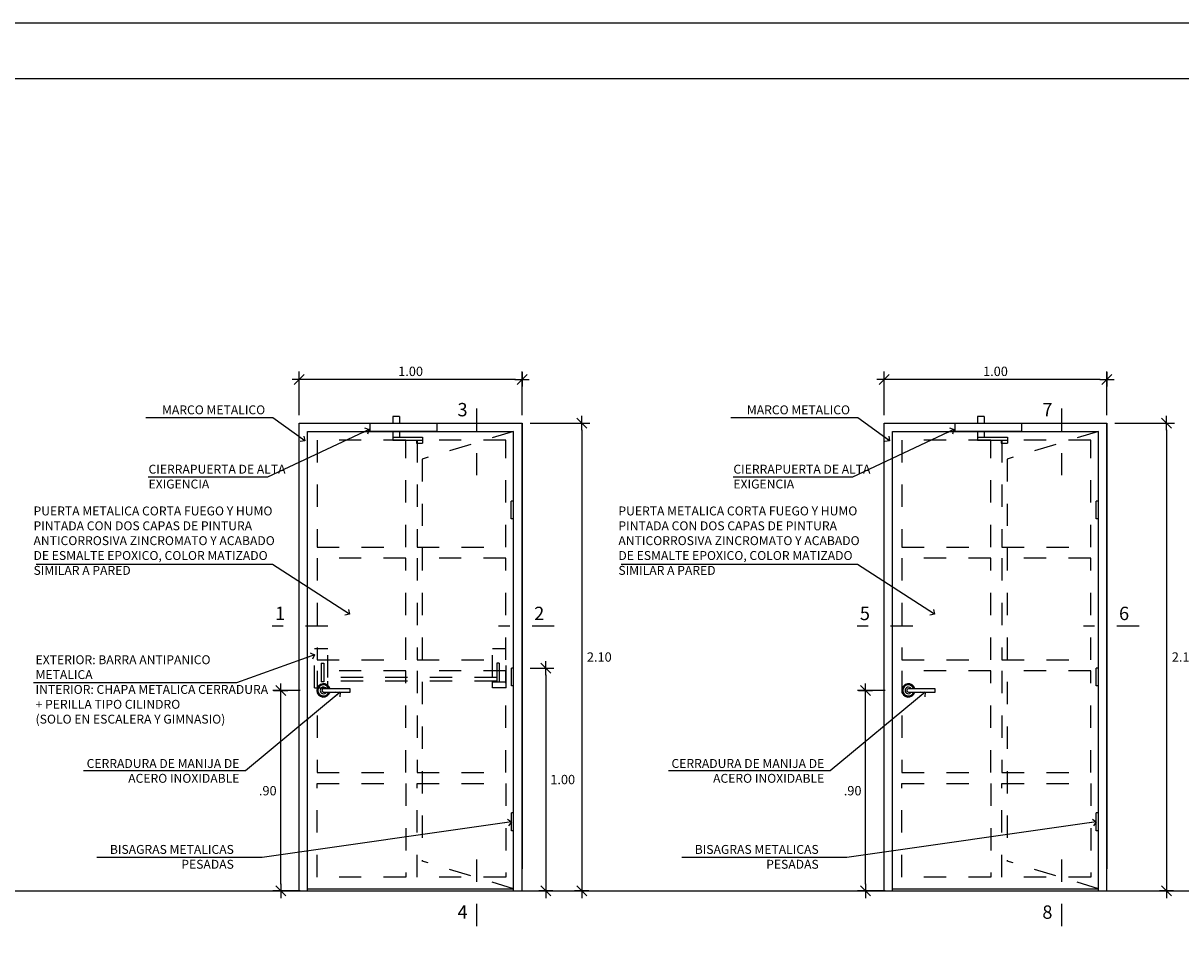
# Model space of a CAD drawing. Extents: x 221.4 to 293.4, y 170.4 to 220.5.
# Drawn here: x 234.2 to 239.4, y 216.2 to 220.2 of the extents above; entities that cross this region are included whole.
import ezdxf

# ---------------------------------------------------------------- set-up
doc = ezdxf.new("R2010")
doc.units = 0
doc.header["$LTSCALE"] = 0.05
doc.header["$MEASUREMENT"] = 0
doc.linetypes.add('CENTER', pattern=[2, 1.25, -0.25, 0.25, -0.25])
doc.linetypes.add('HIDDEN2', pattern=[4.7625, 3.175, -1.5875])
doc.layers.get('0').update_dxf_attribs({"linetype": 'CONTINUOUS'})
doc.layers.get('DEFPOINTS').update_dxf_attribs({"linetype": 'CONTINUOUS'})
for name, color, linetype in [('CORTES-ELEV', 5, 'CENTER'), ('COTAS-EXTER', 7, 'CONTINUOUS'), ('COTAS-INTER', 7, 'CONTINUOUS'), ('HATCH PARED', 8, 'CONTINUOUS'), ('MEMBRETE', 7, 'CONTINUOUS'), ('MUROS', 135, 'CONTINUOUS'), ('TEXTO-INDICACIONES', 2, 'CONTINUOUS')]:
    doc.layers.add(name, color=color, linetype=linetype)
doc.styles.add('D200', font='ROMANS.SHX', dxfattribs={"height": 0.16})
doc.styles.add('ROMANS', font='romans.shx')
doc.styles.add('sn', font='swissel.ttf')
doc.dimstyles.new('COTA25', dxfattribs={"dimscale": 0.6, "dimtxt": 0.07, "dimasz": 0.05, "dimexe": 0.06, "dimexo": 0.06, "dimgap": 0.025, "dimtad": 1, "dimzin": 4, "dimdsep": 46, "dimtxsty": 'ROMANS', "dimblk1": 'COTITA', "dimblk2": 'COTITA', "dimsah": 1, "dimcen": 0, "dimclrd": 7, "dimclre": 7, "dimclrt": 2, "dimaunit": 1, "dimadec": 3, "dimazin": 0, "dimtfac": 2.571429, "dimtix": 1, "dimtmove": 2, "dimatfit": 3, "dimldrblk": 'COTITA', "dimfxl": 1, "dimtolj": 1, "dimtzin": 4, "dimarcsym": 0})
doc.dimstyles.new('NOTAS', dxfattribs={"dimtxt": 0.1, "dimasz": 0.03, "dimexe": 0.1, "dimexo": 0.3, "dimgap": 0.05, "dimtad": 1, "dimzin": 4, "dimdsep": 46, "dimtxsty": 'sn', "dimblk1": 'OPEN90', "dimblk2": 'OPEN90', "dimsah": 1, "dimcen": 0.05, "dimdle": 0.1, "dimclrd": 7, "dimclre": 7, "dimclrt": 7, "dimadec": 0, "dimazin": 2, "dimtfac": 1, "dimtix": 1, "dimtofl": 0, "dimtmove": 2, "dimatfit": 3, "dimldrblk": 'OPEN90', "dimfxl": 0.1, "dimtolj": 1, "dimtzin": 0, "dimarcsym": 0})

# ---------------------------------------------------------------- blocks, each defined once
blk = doc.blocks.new('COTITA')
at = {"layer": 'COTAS-INTER', "color": 6}
blk.add_line((-0.75, -0.75), (0.75, 0.75), dxfattribs=at)
at = {"layer": 'COTAS-INTER'}
for p, q in [((0, 1.06), (0, -1.06)), ((-1.06, 0), (1.06, 0))]:
    blk.add_line(p, q, dxfattribs=at)
blk = doc.blocks.new('*D873')
at = {"layer": 'COTAS-EXTER', "color": 7, "lineweight": -2, "transparency": 16777216}
for p, q in [((236.4367, 218.4385), (236.7043, 218.4385)), ((236.6683, 218.4085), (236.6683, 216.3685)), ((236.4367, 216.3385), (236.7043, 216.3385))]:
    blk.add_line(p, q, dxfattribs=at)
at = {"layer": 'DEFPOINTS', "color": 0, "transparency": 16777216}
for p in [(236.4007, 218.4385), (236.4007, 216.3385), (236.6683, 216.3385)]:
    blk.add_point(p, dxfattribs=at)
at = {"layer": 'COTAS-EXTER', "color": 7, "lineweight": -2, "transparency": 16777216, "xscale": 0.03, "yscale": 0.03, "zscale": 0.03}
for p, rotation in [((236.6683, 218.4385), 90), ((236.6683, 216.3385), 270)]:
    blk.add_blockref('COTITA', p, dxfattribs=dict(at, rotation=rotation))
at = {"layer": 'COTAS-EXTER', "color": 2, "transparency": 16777216, "insert": (236.7473, 217.3885), "char_height": 0.042, "attachment_point": 5, "style": 'ROMANS'}
blk.add_mtext('\\A1;2.10', dxfattribs=at)
blk = doc.blocks.new('*D874')
at = {"layer": 'COTAS-EXTER', "color": 7, "lineweight": -2, "transparency": 16777216}
for p, q in [((235.4007, 218.4745), (235.4007, 218.6707)), ((236.4007, 218.4745), (236.4007, 218.6707)), ((236.3707, 218.6347), (235.4307, 218.6347))]:
    blk.add_line(p, q, dxfattribs=at)
at = {"layer": 'DEFPOINTS', "color": 0, "transparency": 16777216}
for p in [(235.4007, 218.6347), (235.4007, 218.4385), (236.4007, 218.4385)]:
    blk.add_point(p, dxfattribs=at)
at = {"layer": 'COTAS-EXTER', "color": 7, "lineweight": -2, "transparency": 16777216, "xscale": 0.03, "yscale": 0.03, "zscale": 0.03, "rotation": 180}
blk.add_blockref('COTITA', (235.4007, 218.6347), dxfattribs=at)
at = {"layer": 'COTAS-EXTER', "color": 7, "lineweight": -2, "transparency": 16777216, "xscale": 0.03, "yscale": 0.03, "zscale": 0.03}
blk.add_blockref('COTITA', (236.4007, 218.6347), dxfattribs=at)
at = {"layer": 'COTAS-EXTER', "color": 2, "transparency": 16777216, "insert": (235.9007, 218.6707), "char_height": 0.042, "attachment_point": 5, "style": 'ROMANS'}
blk.add_mtext('\\A1;1.00', dxfattribs=at)
blk = doc.blocks.new('*D875')
at = {"layer": 'COTAS-EXTER', "color": 7, "lineweight": -2, "transparency": 16777216}
for p, q in [((236.4367, 217.3385), (236.5431, 217.3385)), ((236.5071, 217.3085), (236.5071, 216.3685)), ((236.4367, 216.3385), (236.5431, 216.3385))]:
    blk.add_line(p, q, dxfattribs=at)
at = {"layer": 'DEFPOINTS', "color": 0, "transparency": 16777216}
for p in [(236.4007, 217.3385), (236.4007, 216.3385), (236.5071, 216.3385)]:
    blk.add_point(p, dxfattribs=at)
at = {"layer": 'COTAS-EXTER', "color": 7, "lineweight": -2, "transparency": 16777216, "xscale": 0.03, "yscale": 0.03, "zscale": 0.03}
for p, rotation in [((236.5071, 217.3385), 90), ((236.5071, 216.3385), 270)]:
    blk.add_blockref('COTITA', p, dxfattribs=dict(at, rotation=rotation))
at = {"layer": 'COTAS-EXTER', "color": 2, "transparency": 16777216, "insert": (236.5831, 216.8385), "char_height": 0.042, "attachment_point": 5, "style": 'ROMANS'}
blk.add_mtext('\\A1;1.00', dxfattribs=at)
blk = doc.blocks.new('_Open90')
at = {"color": 0, "linetype": 'ByBlock'}
for p, q in [((0, 0), (-1, 0)), ((-0.5, 0.5), (0, 0)), ((0, 0), (-0.5, -0.5))]:
    blk.add_line(p, q, dxfattribs=at)
blk = doc.blocks.new('*D876')
at = {"layer": 'COTAS-EXTER', "color": 7, "lineweight": -2, "transparency": 16777216}
for p, q in [((235.4058, 217.2385), (235.2818, 217.2385)), ((235.3178, 216.3685), (235.3178, 217.2085)), ((235.4058, 216.3385), (235.2818, 216.3385))]:
    blk.add_line(p, q, dxfattribs=at)
at = {"layer": 'DEFPOINTS', "color": 0, "transparency": 16777216}
for p in [(235.3178, 217.2385), (235.4418, 217.2385), (235.4418, 216.3385)]:
    blk.add_point(p, dxfattribs=at)
at = {"layer": 'COTAS-EXTER', "color": 7, "lineweight": -2, "transparency": 16777216, "xscale": 0.03, "yscale": 0.03, "zscale": 0.03}
for p, rotation in [((235.3178, 217.2385), 90), ((235.3178, 216.3385), 270)]:
    blk.add_blockref('COTITA', p, dxfattribs=dict(at, rotation=rotation))
at = {"layer": 'COTAS-EXTER', "color": 2, "transparency": 16777216, "insert": (235.2598, 216.7885), "char_height": 0.042, "attachment_point": 5, "style": 'ROMANS'}
blk.add_mtext('\\A1;.90', dxfattribs=at)
blk = doc.blocks.new('*D877')
at = {"layer": 'COTAS-EXTER', "color": 7, "lineweight": -2, "transparency": 16777216}
for p, q in [((239.061, 218.4385), (239.3286, 218.4385)), ((239.2926, 218.4085), (239.2926, 216.3685)), ((239.061, 216.3385), (239.3286, 216.3385))]:
    blk.add_line(p, q, dxfattribs=at)
at = {"layer": 'DEFPOINTS', "color": 0, "transparency": 16777216}
for p in [(239.025, 218.4385), (239.025, 216.3385), (239.2926, 216.3385)]:
    blk.add_point(p, dxfattribs=at)
at = {"layer": 'COTAS-EXTER', "color": 7, "lineweight": -2, "transparency": 16777216, "xscale": 0.03, "yscale": 0.03, "zscale": 0.03}
for p, rotation in [((239.2926, 218.4385), 90), ((239.2926, 216.3385), 270)]:
    blk.add_blockref('COTITA', p, dxfattribs=dict(at, rotation=rotation))
at = {"layer": 'COTAS-EXTER', "color": 2, "transparency": 16777216, "insert": (239.3716, 217.3885), "char_height": 0.042, "attachment_point": 5, "style": 'ROMANS'}
blk.add_mtext('\\A1;2.10', dxfattribs=at)
blk = doc.blocks.new('*D878')
at = {"layer": 'COTAS-EXTER', "color": 7, "lineweight": -2, "transparency": 16777216}
for p, q in [((238.025, 218.4745), (238.025, 218.6707)), ((239.025, 218.4745), (239.025, 218.6707)), ((238.995, 218.6347), (238.055, 218.6347))]:
    blk.add_line(p, q, dxfattribs=at)
at = {"layer": 'DEFPOINTS', "color": 0, "transparency": 16777216}
for p in [(238.025, 218.6347), (238.025, 218.4385), (239.025, 218.4385)]:
    blk.add_point(p, dxfattribs=at)
at = {"layer": 'COTAS-EXTER', "color": 7, "lineweight": -2, "transparency": 16777216, "xscale": 0.03, "yscale": 0.03, "zscale": 0.03, "rotation": 180}
blk.add_blockref('COTITA', (238.025, 218.6347), dxfattribs=at)
at = {"layer": 'COTAS-EXTER', "color": 7, "lineweight": -2, "transparency": 16777216, "xscale": 0.03, "yscale": 0.03, "zscale": 0.03}
blk.add_blockref('COTITA', (239.025, 218.6347), dxfattribs=at)
at = {"layer": 'COTAS-EXTER', "color": 2, "transparency": 16777216, "insert": (238.525, 218.6707), "char_height": 0.042, "attachment_point": 5, "style": 'ROMANS'}
blk.add_mtext('\\A1;1.00', dxfattribs=at)
blk = doc.blocks.new('*D879')
at = {"layer": 'COTAS-EXTER', "color": 7, "lineweight": -2, "transparency": 16777216}
for p, q in [((238.03, 217.2385), (237.9061, 217.2385)), ((237.9421, 216.3685), (237.9421, 217.2085)), ((238.03, 216.3385), (237.9061, 216.3385))]:
    blk.add_line(p, q, dxfattribs=at)
at = {"layer": 'DEFPOINTS', "color": 0, "transparency": 16777216}
for p in [(237.9421, 217.2385), (238.066, 217.2385), (238.066, 216.3385)]:
    blk.add_point(p, dxfattribs=at)
at = {"layer": 'COTAS-EXTER', "color": 7, "lineweight": -2, "transparency": 16777216, "xscale": 0.03, "yscale": 0.03, "zscale": 0.03}
for p, rotation in [((237.9421, 217.2385), 90), ((237.9421, 216.3385), 270)]:
    blk.add_blockref('COTITA', p, dxfattribs=dict(at, rotation=rotation))
at = {"layer": 'COTAS-EXTER', "color": 2, "transparency": 16777216, "insert": (237.8841, 216.7885), "char_height": 0.042, "attachment_point": 5, "style": 'ROMANS'}
blk.add_mtext('\\A1;.90', dxfattribs=at)

msp = doc.modelspace()

# ---------------------------------------------------------------- linework, layer by layer
at = {"color": 3}
for p, q in [((235.4007, 216.3385), (235.4007, 218.4385)), ((235.4007, 218.4385), (236.4007, 218.4385)), ((236.4007, 216.3385), (236.4007, 218.4385)), ((238.025, 216.3385), (238.025, 218.4385)), ((238.025, 218.4385), (239.025, 218.4385)), ((239.025, 216.3385), (239.025, 218.4385))]:
    msp.add_line(p, q, dxfattribs=at)
for p, q in [((235.7193, 218.4385), (236.0193, 218.4385)), ((235.7193, 218.402), (235.7193, 218.4385)), ((235.8503, 218.4685), (235.8205, 218.4685)), ((235.8205, 218.4685), (235.8205, 218.4385)), ((235.8503, 218.4685), (235.8503, 218.4385)), ((236.0193, 218.402), (236.0193, 218.4385)), ((238.3436, 218.4385), (238.6436, 218.4385)), ((238.3436, 218.402), (238.3436, 218.4385)), ((238.4746, 218.4685), (238.4448, 218.4685)), ((238.4448, 218.4685), (238.4448, 218.4385)), ((238.4746, 218.4685), (238.4746, 218.4385)), ((238.6436, 218.402), (238.6436, 218.4385)), ((235.7193, 218.402), (236.0193, 218.402)), ((235.8205, 218.402), (235.8205, 218.3619)), ((235.8205, 218.376), (235.9539, 218.376)), ((235.8503, 218.402), (235.8503, 218.376)), ((235.9539, 218.376), (235.9539, 218.3619)), ((238.3436, 218.402), (238.6436, 218.402)), ((238.4448, 218.402), (238.4448, 218.3619)), ((238.4448, 218.376), (238.5782, 218.376)), ((238.4746, 218.402), (238.4746, 218.376)), ((238.5782, 218.376), (238.5782, 218.3619)), ((235.8205, 218.3619), (235.9539, 218.3619)), ((235.9267, 218.3619), (235.9267, 218.3478)), ((235.9267, 218.3478), (235.9539, 218.3478)), ((235.9539, 218.3619), (235.9539, 218.3478)), ((238.4448, 218.3619), (238.5782, 218.3619)), ((238.5509, 218.3619), (238.5509, 218.3478)), ((238.5509, 218.3478), (238.5782, 218.3478)), ((238.5782, 218.3619), (238.5782, 218.3478)), ((235.4387, 216.3485), (236.3627, 216.3485)), ((238.063, 216.3485), (238.987, 216.3485))]:
    msp.add_line(p, q)
at = {"color": 2}
for p, q in [((235.4387, 218.4005), (236.3627, 218.4005)), ((235.4387, 216.3385), (235.4387, 218.4005)), ((235.4387, 218.4005), (236.3627, 218.4005)), ((236.3627, 216.3385), (236.3627, 218.4005)), ((238.063, 218.4005), (238.987, 218.4005)), ((238.063, 216.3385), (238.063, 218.4005)), ((238.063, 218.4005), (238.987, 218.4005)), ((238.987, 216.3385), (238.987, 218.4005))]:
    msp.add_line(p, q, dxfattribs=at)
at = {"color": 7, "linetype": 'HIDDEN2', "ltscale": 0.6}
for p, q in [((236.3627, 218.4005), (235.9526, 218.2766)), ((238.987, 218.4005), (238.5768, 218.2766)), ((235.9526, 218.2766), (235.9526, 216.4723)), ((238.5768, 218.2766), (238.5768, 216.4723)), ((236.3627, 216.3485), (235.9526, 216.4723)), ((238.987, 216.3485), (238.5768, 216.4723))]:
    msp.add_line(p, q, dxfattribs=at)
at = {"color": 4}
for p, q in [((236.3526, 218.0085), (236.3526, 218.0885)), ((236.3627, 218.0885), (236.3526, 218.0885)), ((238.9768, 218.0085), (238.9768, 218.0885)), ((238.987, 218.0885), (238.9768, 218.0885)), ((236.3627, 218.0085), (236.3526, 218.0085)), ((238.987, 218.0085), (238.9768, 218.0085)), ((236.3527, 217.2585), (236.3527, 217.3385)), ((236.3627, 217.3385), (236.3527, 217.3385)), ((238.977, 217.2585), (238.977, 217.3385)), ((238.987, 217.3385), (238.977, 217.3385)), ((236.3627, 217.2585), (236.3527, 217.2585)), ((238.987, 217.2585), (238.977, 217.2585)), ((236.3527, 216.6085), (236.3527, 216.6885)), ((236.3627, 216.6885), (236.3527, 216.6885)), ((238.977, 216.6085), (238.977, 216.6885)), ((238.987, 216.6885), (238.977, 216.6885)), ((236.3627, 216.6085), (236.3527, 216.6085)), ((238.987, 216.6085), (238.977, 216.6085))]:
    msp.add_line(p, q, dxfattribs=at)
at = {"color": 7, "linetype": 'HIDDEN2', "ltscale": 0.2}
for p, q in [((235.4691, 217.4263), (235.5291, 217.4263)), ((235.4691, 217.2506), (235.4691, 217.4263)), ((235.5291, 217.2966), (235.5291, 217.4263)), ((236.2688, 217.2966), (236.2688, 217.4263)), ((236.3288, 217.2506), (236.3288, 217.4263)), ((235.4995, 217.3609), (235.4995, 217.2772)), ((235.4995, 217.3609), (235.5108, 217.3609)), ((235.5108, 217.3609), (235.5108, 217.2772)), ((236.2984, 217.3609), (236.2871, 217.3609)), ((236.2871, 217.3609), (236.2871, 217.2772)), ((236.2984, 217.3609), (236.2984, 217.2772)), ((235.4691, 217.2506), (235.5291, 217.2506)), ((235.5108, 217.2772), (235.4995, 217.2772)), ((235.5291, 217.2506), (235.5291, 217.2799)), ((236.2688, 217.2506), (236.2688, 217.2799)), ((236.3288, 217.2763), (236.2688, 217.2763)), ((236.3288, 217.2506), (236.2688, 217.2506)), ((236.2871, 217.2772), (236.2984, 217.2772))]:
    msp.add_line(p, q, dxfattribs=at)
at = {"color": 7, "linetype": 'HIDDEN2', "ltscale": 0.4}
for p, q in [((236.2871, 217.2966), (235.5108, 217.2966)), ((236.2871, 217.2799), (235.5108, 217.2799))]:
    msp.add_line(p, q, dxfattribs=at)
at = {"color": 3}
for points in [[(235.4007, 216.4385), (235.4007, 218.4385), (236.4007, 218.4385), (236.4007, 216.4385)], [(238.025, 216.4385), (238.025, 218.4385), (239.025, 218.4385), (239.025, 216.4385)]]:
    msp.add_lwpolyline(points, dxfattribs=at)
at = {"color": 7, "linetype": 'HIDDEN2', "ltscale": 0.2}
msp.add_lwpolyline([(236.2688, 217.4263), (236.3288, 217.4263)], dxfattribs=at)
at = {"linetype": 'Continuous', "flags": 128}
for points in [[(235.63, 217.246), (235.51, 217.246, 1), (235.51, 217.231), (235.63, 217.231)], [(238.2542, 217.246), (238.1342, 217.246, 1), (238.1342, 217.231), (238.2542, 217.231)]]:
    msp.add_lwpolyline(points, format="xyb", close=True, dxfattribs=at)
at = {"linetype": 'Continuous'}
for centre, radius, start, end in [((235.51, 217.2385), 0.03, 14.4775, 345.5225), ((235.51, 217.2385), 0.025, 17.4576, 342.5424), ((235.51, 217.2385), 0.015, 30, 330), ((238.1342, 217.2385), 0.03, 14.4775, 345.5225), ((238.1342, 217.2385), 0.025, 17.4576, 342.5424), ((238.1342, 217.2385), 0.015, 30, 330)]:
    msp.add_arc(centre, radius, start, end, dxfattribs=at)
at = {"layer": 'CORTES-ELEV'}
for p, q in [((236.1977, 218.2041), (236.1977, 218.5541)), ((238.822, 218.2041), (238.822, 218.5541)), ((235.5296, 217.5264), (235.2796, 217.5264)), ((236.5455, 217.5264), (236.2955, 217.5264)), ((238.1539, 217.5264), (237.9039, 217.5264)), ((239.1697, 217.5264), (238.9197, 217.5264)), ((236.1977, 216.18), (236.1977, 216.53)), ((238.822, 216.18), (238.822, 216.53))]:
    msp.add_line(p, q, dxfattribs=at)
at = {"layer": 'HATCH PARED', "linetype": 'HIDDEN2', "ltscale": 0.5}
for points in [[(235.8795, 217.8817), (235.8795, 218.3621), (235.4807, 218.3621), (235.4807, 217.8817)], [(236.3283, 217.8817), (236.3283, 218.3621), (235.9295, 218.3621), (235.9295, 217.8817)], [(238.5038, 217.8817), (238.5038, 218.3621), (238.105, 218.3621), (238.105, 217.8817)], [(238.9525, 217.8817), (238.9525, 218.3621), (238.5538, 218.3621), (238.5538, 217.8817)], [(235.8795, 217.3763), (235.8795, 217.8317), (235.4807, 217.8317), (235.4807, 217.3763)], [(236.3283, 217.3763), (236.3283, 217.8317), (235.9295, 217.8317), (235.9295, 217.3763)], [(238.5038, 217.3763), (238.5038, 217.8317), (238.105, 217.8317), (238.105, 217.3763)], [(238.9525, 217.3763), (238.9525, 217.8317), (238.5538, 217.8317), (238.5538, 217.3763)], [(235.8795, 217.3263), (235.4807, 217.3263), (235.4807, 216.8708), (235.8795, 216.8708)], [(236.3283, 216.8708), (236.3283, 217.3263), (235.9295, 217.3263), (235.9295, 216.8708)], [(238.5038, 217.3263), (238.105, 217.3263), (238.105, 216.8708), (238.5038, 216.8708)], [(238.9525, 216.8708), (238.9525, 217.3263), (238.5538, 217.3263), (238.5538, 216.8708)], [(235.4807, 216.4004), (235.4807, 216.8208), (235.8795, 216.8208), (235.8795, 216.4004)], [(235.9295, 216.4004), (235.9295, 216.8208), (236.3283, 216.8208), (236.3283, 216.4004)], [(238.105, 216.4004), (238.105, 216.8208), (238.5038, 216.8208), (238.5038, 216.4004)], [(238.5538, 216.4004), (238.5538, 216.8208), (238.9525, 216.8208), (238.9525, 216.4004)]]:
    msp.add_lwpolyline(points, close=True, dxfattribs=at)
at = {"layer": 'MEMBRETE', "color": 7}
for points in [[(231.0809, 197.7336), (261.0809, 197.7336), (261.0809, 220.2336), (231.0809, 220.2336)], [(231.3309, 197.9836), (260.8309, 197.9836), (260.8309, 219.9836), (231.3309, 219.9836)]]:
    msp.add_lwpolyline(points, close=True, dxfattribs=at)
at = {"layer": 'MUROS'}
msp.add_line((231.352, 216.3385), (258.9935, 216.3385), dxfattribs=at)

# ---------------------------------------------------------------- texts
at = {"layer": 'CORTES-ELEV', "color": 3, "style": 'ROMANS'}
for s, p in [('3', (236.111, 218.4688)), ('7', (238.7352, 218.4688)), ('1', (235.2922, 217.5542)), ('2', (236.455, 217.5542)), ('5', (237.9164, 217.5542)), ('6', (239.0793, 217.5542)), ('4', (236.111, 216.2135)), ('8', (238.7352, 216.2135))]:
    msp.add_text(s, height=0.06, dxfattribs=at).set_placement(p)
at = {"layer": 'TEXTO-INDICACIONES', "linetype": 'Continuous', "char_height": 0.04, "attachment_point": 3, "rotation": 360, "style": 'D200'}
for insert in [(235.2482, 218.5179), (237.8724, 218.5179)]:
    msp.add_mtext_dynamic_manual_height_columns('MARCO METALICO', width=1.24863, gutter_width=12.5, heights=[0.2213], dxfattribs=dict(at, insert=insert))
at = {"layer": 'TEXTO-INDICACIONES', "linetype": 'Continuous', "char_height": 0.04, "style": 'D200'}
for s, width, heights, insert, attachment_point in [('CIERRAPUERTA DE ALTA EXIGENCIA', 0.66132, [0.2213], (234.7247, 218.2516), 1), ('CIERRAPUERTA DE ALTA EXIGENCIA', 0.66132, [0.2213], (237.349, 218.2516), 1), ('PUERTA METALICA CORTA FUEGO Y HUMO PINTADA CON DOS CAPAS DE PINTURA ANTICORROSIVA ZINCROMATO Y ACABADO DE ESMALTE EPOXICO, COLOR MATIZADO SIMILAR A PARED', 1.137007, [0.4919], (234.2088, 218.0641), 1), ('PUERTA METALICA CORTA FUEGO Y HUMO PINTADA CON DOS CAPAS DE PINTURA ANTICORROSIVA ZINCROMATO Y ACABADO DE ESMALTE EPOXICO, COLOR MATIZADO SIMILAR A PARED', 1.137007, [0.4919], (236.8331, 218.0641), 1), ('EXTERIOR: BARRA ANTIPANICO METALICA\\PINTERIOR: CHAPA METALICA CERRADURA + PERILLA TIPO CILINDRO\\P(SOLO EN ESCALERA Y GIMNASIO)', 1.051226, [0.4919], (234.218, 217.3963), 1), ('CERRADURA DE MANIJA DE ACERO INOXIDABLE', 0.70162, [0.2213], (235.1326, 216.9307), 3), ('CERRADURA DE MANIJA DE ACERO INOXIDABLE', 0.70162, [0.2213], (237.7568, 216.9307), 3), ('BISAGRAS METALICAS PESADAS', 0.70162, [0.2213], (235.1076, 216.5449), 3), ('BISAGRAS METALICAS PESADAS', 0.70162, [0.2213], (237.7318, 216.5449), 3)]:
    msp.add_mtext_dynamic_manual_height_columns(s, width=width, gutter_width=12.5, heights=heights, dxfattribs=dict(at, insert=insert, attachment_point=attachment_point))

# ---------------------------------------------------------------- dimensions: what is measured, and where the dimension line sits
at = {"layer": 'COTAS-EXTER'}
for base, p1, p2, angle, override, picture, middle in [((235.4007, 218.6347), (236.4007, 218.4385), (235.4007, 218.4385), 180, {"dimdec": 2}, '*D874', (235.9007, 218.6707)), ((238.025, 218.6347), (239.025, 218.4385), (238.025, 218.4385), 180, {"dimdec": 2}, '*D878', (238.525, 218.6707)), ((236.6683, 216.3385), (236.4007, 218.4385), (236.4007, 216.3385), 90, {"dimtad": 2, "dimtih": 1, "dimdec": 2}, '*D873', (236.7473, 217.3885)), ((239.2926, 216.3385), (239.025, 218.4385), (239.025, 216.3385), 90, {"dimtad": 2, "dimtih": 1, "dimdec": 2}, '*D877', (239.3716, 217.3885)), ((236.5071, 216.3385), (236.4007, 217.3385), (236.4007, 216.3385), 90, {"dimtad": 2, "dimtih": 1, "dimdec": 2}, '*D875', (236.5831, 216.8385)), ((235.3178, 217.2385), (235.4418, 216.3385), (235.4418, 217.2385), 90, {"dimtad": 2, "dimtih": 1, "dimdec": 2}, '*D876', (235.2598, 216.7885)), ((237.9421, 217.2385), (238.066, 216.3385), (238.066, 217.2385), 90, {"dimtad": 2, "dimtih": 1, "dimdec": 2}, '*D879', (237.8841, 216.7885))]:
    dim = msp.add_linear_dim(base=base, p1=p1, p2=p2, angle=angle, dimstyle='COTA25', override=override, dxfattribs=at)
    dim.commit()
    dim.dimension.update_dxf_attribs({"geometry": picture, "text_midpoint": middle})

# ---------------------------------------------------------------- leaders
at = {"layer": 'TEXTO-INDICACIONES', "color": 7, "linetype": 'Continuous'}
for points in [[(235.4257, 218.3592), (235.2831, 218.462), (234.7125, 218.462)], [(238.05, 218.3592), (237.9073, 218.462), (237.3368, 218.462)], [(235.7144, 218.4094), (235.2589, 218.1956), (234.7234, 218.1956)], [(238.3387, 218.4094), (237.8832, 218.1956), (237.3477, 218.1956)], [(235.6267, 217.5806), (235.2809, 217.8033), (234.2206, 217.8033)], [(238.2509, 217.5806), (237.9052, 217.8033), (236.8449, 217.8033)], [(235.4691, 217.3987), (235.1194, 217.2727), (234.2092, 217.2727)], [(235.5852, 217.231), (235.1596, 216.8784), (234.4334, 216.8784)], [(238.2094, 217.231), (237.7839, 216.8784), (237.0577, 216.8784)], [(236.3527, 216.6485), (235.2343, 216.489), (234.4931, 216.489)], [(238.977, 216.6485), (237.8585, 216.489), (237.1174, 216.489)]]:
    msp.add_leader(points, dimstyle='NOTAS', dxfattribs=at)

doc.saveas('drawing.dxf')
